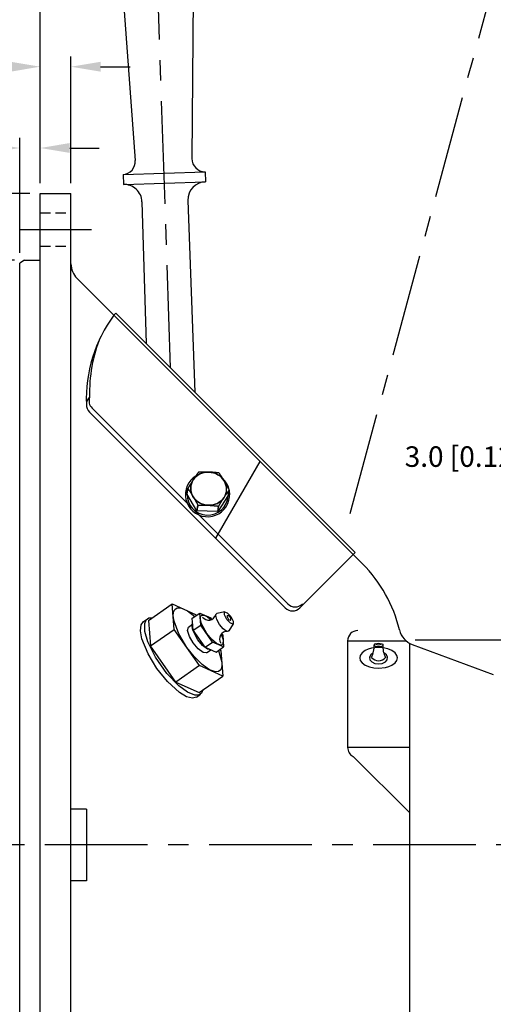
# Model space of a CAD drawing. Units: inches. Extents: x 0 to 1682, y 0 to 1188.
# Drawn here: x 400 to 547, y 619 to 924 of the extents above; entities that cross this region are included whole.
import ezdxf

# ---------------------------------------------------------------- set-up
doc = ezdxf.new("R2010")
doc.units = ezdxf.units.IN
doc.header["$LTSCALE"] = 25.4
doc.header["$MEASUREMENT"] = 0
doc.linetypes.add('CENTER', pattern=[2, 1.25, -0.25, 0.25, -0.25])
doc.linetypes.add('HIDDEN', pattern=[0.375, 0.25, -0.125])
for name, color, linetype in [('CENTER', 2, 'CENTER'), ('DIM', 2, 'Continuous'), ('HIDDEN', 2, 'HIDDEN'), ('OBJECT', 1, 'Continuous')]:
    doc.layers.add(name, color=color, linetype=linetype)
doc.dimstyles.get("Standard").update_dxf_attribs({"dimtxt": 0.18, "dimasz": 0.18, "dimexe": 0.18, "dimexo": 0.0625, "dimgap": 0.09, "dimtad": 0, "dimtih": 1, "dimtoh": 1, "dimdec": 4, "dimzin": 0, "dimdsep": 46, "dimtxsty": 'Standard', "dimcen": 0.09, "dimadec": 0, "dimazin": 0, "dimtfac": 1, "dimtdec": 4, "dimtofl": 0, "dimtmove": 0, "dimatfit": 3, "dimfxl": 0, "dimtolj": 1, "dimtzin": 0, "dimarcsym": 0})

# ---------------------------------------------------------------- blocks, each defined once
blk = doc.blocks.new('*D27')
at = {"layer": 'Defpoints', "color": 0}
for p in [(401.76, 849.75), (129.22, 487.86), (401.76, 487.86)]:
    blk.add_point(p, dxfattribs=at)
at = {"layer": 'DIM'}
for p, q in [((398.59, 849.75), (126.04, 849.75)), ((129.22, 840.6), (129.22, 719.1)), ((129.22, 497.01), (129.22, 618.51)), ((398.59, 487.86), (126.04, 487.86))]:
    blk.add_line(p, q, dxfattribs=at)
for points in [[(127.69, 840.6), (130.74, 840.6), (129.22, 849.75)], [(127.69, 497.01), (130.74, 497.01), (129.22, 487.86)]]:
    blk.add_solid(points, dxfattribs=at)
at = {"layer": 'DIM', "color": 0, "insert": (129.22, 668.8), "char_height": 6.35, "attachment_point": 5, "rotation": 90}
blk.add_mtext('\\A1;%%C\\S361.95^ 361.82; {\\o\\l\\H15.240000;[}\\S14.250^ 14.245;{\\o\\l\\H15.240000;]}', dxfattribs=at)
blk = doc.blocks.new('*D30')
at = {"layer": 'Defpoints', "color": 0}
for p in [(99.3, 859.3), (400.24, 859.3), (400.24, 478.3)]:
    blk.add_point(p, dxfattribs=at)
at = {"layer": 'DIM'}
for p, q in [((397.06, 859.3), (96.12, 859.3)), ((99.3, 850.16), (99.3, 731.3)), ((99.3, 487.45), (99.3, 621.61)), ((397.06, 478.3), (96.12, 478.3))]:
    blk.add_line(p, q, dxfattribs=at)
for points in [[(97.77, 850.16), (100.82, 850.16), (99.3, 859.3)], [(97.77, 487.45), (100.82, 487.45), (99.3, 478.3)]]:
    blk.add_solid(points, dxfattribs=at)
at = {"layer": 'DIM', "color": 0, "insert": (99.3, 676.46), "char_height": 6.35, "attachment_point": 5, "rotation": 90}
blk.add_mtext('\\A1;%%C381.00 [15.000] H.C.', dxfattribs=at)
blk = doc.blocks.new('*D31')
at = {"layer": 'Defpoints', "color": 0}
for p in [(76.85, 870.42), (406.59, 870.42), (406.59, 467.19)]:
    blk.add_point(p, dxfattribs=at)
at = {"layer": 'DIM'}
for p, q in [((403.41, 870.42), (73.68, 870.42)), ((76.85, 861.27), (76.85, 715.96)), ((76.85, 476.34), (76.85, 635.91)), ((403.41, 467.19), (73.68, 467.19))]:
    blk.add_line(p, q, dxfattribs=at)
for points in [[(75.33, 861.27), (78.38, 861.27), (76.85, 870.42)], [(75.33, 476.34), (78.38, 476.34), (76.85, 467.19)]]:
    blk.add_solid(points, dxfattribs=at)
at = {"layer": 'DIM', "color": 0, "insert": (76.85, 675.93), "char_height": 6.35, "attachment_point": 5, "rotation": 90}
blk.add_mtext('\\A1;%%C403.2 [15.88]', dxfattribs=at)
blk = doc.blocks.new('*D32')
at = {"layer": 'Defpoints', "color": 0}
for p in [(519.43, 732.3), (785.55, 732.3), (519.43, 605.3)]:
    blk.add_point(p, dxfattribs=at)
at = {"layer": 'DIM'}
for p, q in [((522.6, 732.3), (788.72, 732.3)), ((785.55, 723.16), (785.55, 704.6)), ((785.55, 614.45), (785.55, 633.01)), ((522.6, 605.3), (788.72, 605.3))]:
    blk.add_line(p, q, dxfattribs=at)
for points in [[(784.03, 723.16), (787.07, 723.16), (785.55, 732.3)], [(784.03, 614.45), (787.07, 614.45), (785.55, 605.3)]]:
    blk.add_solid(points, dxfattribs=at)
at = {"layer": 'DIM', "color": 0, "insert": (785.55, 668.8), "char_height": 6.35, "attachment_point": 5, "rotation": 90}
blk.add_mtext('\\A1;%%C127.0 [5.00]', dxfattribs=at)
blk = doc.blocks.new('*D13')
at = {"layer": 'Defpoints', "color": 0}
for p in [(406.59, 936.3), (406.59, 870.42), (344.61, 798.95)]:
    blk.add_point(p, dxfattribs=at)
at = {"layer": 'DIM'}
for p, q in [((344.61, 802.12), (344.61, 939.48)), ((406.59, 873.59), (406.59, 939.48)), ((335.47, 936.3), (326.32, 936.3)), ((415.73, 936.3), (424.88, 936.3))]:
    blk.add_line(p, q, dxfattribs=at)
for points in [[(335.47, 937.83), (335.47, 934.78), (344.61, 936.3)], [(415.73, 937.83), (415.73, 934.78), (406.59, 936.3)]]:
    blk.add_solid(points, dxfattribs=at)
at = {"layer": 'DIM', "color": 0, "insert": (377.88, 936.3), "char_height": 6.35, "attachment_point": 5}
blk.add_mtext('\\A1;62.0\\P [2.44]', dxfattribs=at)
blk = doc.blocks.new('*D14')
at = {"layer": 'Defpoints', "color": 0}
for p in [(406.59, 909.64), (406.59, 870.42), (416.11, 870.42)]:
    blk.add_point(p, dxfattribs=at)
at = {"layer": 'DIM'}
for p, q in [((406.59, 873.59), (406.59, 912.81)), ((416.11, 873.59), (416.11, 912.81)), ((397.44, 909.64), (388.3, 909.64)), ((425.26, 909.64), (434.4, 909.64))]:
    blk.add_line(p, q, dxfattribs=at)
for points in [[(397.44, 911.16), (397.44, 908.11), (406.59, 909.64)], [(425.26, 911.16), (425.26, 908.11), (416.11, 909.64)]]:
    blk.add_solid(points, dxfattribs=at)
at = {"layer": 'DIM', "color": 0, "insert": (367.32, 909.64), "char_height": 6.35, "attachment_point": 5}
blk.add_mtext('\\A1;9.5\\P [0.38]', dxfattribs=at)
blk = doc.blocks.new('*D15')
at = {"layer": 'Defpoints', "color": 0}
for p in [(400.24, 884.48), (406.59, 870.42), (400.24, 848.87)]:
    blk.add_point(p, dxfattribs=at)
at = {"layer": 'DIM'}
for p, q in [((400.24, 852.04), (400.24, 887.66)), ((406.59, 873.59), (406.59, 887.66)), ((391.09, 884.48), (381.95, 884.48)), ((415.73, 884.48), (424.88, 884.48))]:
    blk.add_line(p, q, dxfattribs=at)
for points in [[(391.09, 886.01), (391.09, 882.96), (400.24, 884.48)], [(415.73, 886.01), (415.73, 882.96), (406.59, 884.48)]]:
    blk.add_solid(points, dxfattribs=at)
at = {"layer": 'DIM', "color": 0, "insert": (360.97, 884.48), "char_height": 6.35, "attachment_point": 5}
blk.add_mtext('\\A1;6.3\\P [0.25]', dxfattribs=at)
blk = doc.blocks.new('*D16')
at = {"layer": 'Defpoints', "color": 0}
for p in [(306.51, 1028.98), (406.59, 870.42), (306.51, 698.81)]:
    blk.add_point(p, dxfattribs=at)
at = {"layer": 'DIM'}
for p, q in [((306.51, 701.99), (306.51, 1032.16)), ((406.59, 873.59), (406.59, 1032.16)), ((315.66, 1028.98), (324.46, 1028.98)), ((397.44, 1028.98), (388.64, 1028.98))]:
    blk.add_line(p, q, dxfattribs=at)
for points in [[(315.66, 1030.5), (315.66, 1027.46), (306.51, 1028.98)], [(397.44, 1030.5), (397.44, 1027.46), (406.59, 1028.98)]]:
    blk.add_solid(points, dxfattribs=at)
at = {"layer": 'DIM', "color": 0, "insert": (356.55, 1028.98), "char_height": 6.35, "attachment_point": 5}
blk.add_mtext('\\A1;100.1 [3.94]', dxfattribs=at)
blk = doc.blocks.new('*D19')
at = {"layer": 'Defpoints', "color": 0}
for p in [(406.59, 1028.98), (406.59, 870.42), (585.85, 691.31)]:
    blk.add_point(p, dxfattribs=at)
at = {"layer": 'DIM'}
for p, q in [((406.59, 873.59), (406.59, 1032.16)), ((585.85, 694.49), (585.85, 1032.16)), ((415.73, 1028.98), (462.54, 1028.98)), ((576.7, 1028.98), (529.89, 1028.98))]:
    blk.add_line(p, q, dxfattribs=at)
for points in [[(415.73, 1030.5), (415.73, 1027.46), (406.59, 1028.98)], [(576.7, 1030.5), (576.7, 1027.46), (585.85, 1028.98)]]:
    blk.add_solid(points, dxfattribs=at)
at = {"layer": 'DIM', "color": 0, "insert": (496.22, 1028.98), "char_height": 6.35, "attachment_point": 5}
blk.add_mtext('\\A1;179.3 [7.06]', dxfattribs=at)
blk = doc.blocks.new('*D20')
at = {"layer": 'Defpoints', "color": 0}
for p in [(521.54, 996.8), (441.23, 989.02), (557.69, 975.49), (446.21, 837), (502.22, 770.24)]:
    blk.add_point(p, dxfattribs=at)
at = {"layer": 'DIM'}
for p, q in [((441.12, 992.19), (440.69, 1005.32)), ((558.52, 978.56), (561.95, 991.24))]:
    blk.add_line(p, q, dxfattribs=at)
for start, end in [(84.9116, 90.5978), (76.155, 81.8364)]:
    blk.add_arc((454.21, 592.6), 409.76, start, end, dxfattribs=at)
for points in [[(449.97, 1000.82), (449.91, 1003.87), (440.8, 1002.15)], [(552.65, 991.94), (551.89, 988.99), (561.12, 988.18)]]:
    blk.add_solid(points, dxfattribs=at)
at = {"layer": 'DIM', "color": 0, "insert": (501.48, 999.63), "char_height": 6.35, "attachment_point": 5}
blk.add_mtext('\\A1;17°', dxfattribs=at)
blk = doc.blocks.new('*D21')
at = {"layer": 'Defpoints', "color": 0}
for p in [(585.85, 788.98), (582.8, 698.97), (585.85, 691.31)]:
    blk.add_point(p, dxfattribs=at)
at = {"layer": 'DIM'}
for p, q in [((582.8, 702.14), (582.8, 792.16)), ((585.85, 694.49), (585.85, 792.16)), ((573.66, 788.98), (564.51, 788.98)), ((594.99, 788.98), (604.14, 788.98))]:
    blk.add_line(p, q, dxfattribs=at)
for points in [[(573.66, 790.51), (573.66, 787.46), (582.8, 788.98)], [(594.99, 790.51), (594.99, 787.46), (585.85, 788.98)]]:
    blk.add_solid(points, dxfattribs=at)
at = {"layer": 'DIM', "color": 0, "insert": (537.72, 788.98), "char_height": 6.35, "attachment_point": 5}
blk.add_mtext('\\A1;3.0 [0.12]', dxfattribs=at)
blk = doc.blocks.new('*U2')
at = {"color": 0, "linetype": 'ByBlock'}
blk.add_polyline3d([(46.765, 25.428, 0), (46.805, 25.431, 0), (46.867, 25.477, 0), (46.926, 25.547, 0), (46.972, 25.627, 0), (46.994, 25.701, 0), (46.983, 25.74, 0)], dxfattribs=at)
blk = doc.blocks.new('*U12')
at = {"color": 0, "linetype": 'ByBlock'}
blk.add_polyline3d([(46.807, 24.976, 0), (46.825, 24.935, 0), (46.858, 24.913, 0), (46.905, 24.911, 0), (46.997, 24.947, 0), (47.101, 25.024, 0), (47.247, 25.177, 0), (47.384, 25.373, 0), (47.478, 25.562, 0), (47.514, 25.686, 0), (47.517, 25.785, 0), (47.499, 25.829, 0), (47.466, 25.852, 0), (47.423, 25.855, 0)], dxfattribs=at)
blk = doc.blocks.new('*U11')
at = {"color": 0, "linetype": 'ByBlock'}
blk.add_polyline3d([(46.887, 24.888, 0), (46.936, 24.875, 0), (47.006, 24.893, 0), (47.093, 24.945, 0), (47.238, 25.076, 0), (47.368, 25.238, 0), (47.475, 25.416, 0), (47.55, 25.596, 0), (47.569, 25.697, 0), (47.561, 25.769, 0), (47.533, 25.809, 0)], dxfattribs=at)
blk = doc.blocks.new('*U10')
at = {"color": 0, "linetype": 'ByBlock'}
blk.add_polyline3d([(46.619, 25.454, 0), (46.578, 25.315, 0), (46.578, 25.259, 0), (46.591, 25.219, 0), (46.618, 25.198, 0), (46.654, 25.194, 0), (46.726, 25.219, 0), (46.818, 25.284, 0), (46.915, 25.381, 0), (47.003, 25.493, 0), (47.101, 25.657, 0), (47.16, 25.815, 0), (47.17, 25.877, 0), (47.166, 25.924, 0), (47.149, 25.957, 0), (47.12, 25.974, 0), (47.078, 25.974, 0), (46.997, 25.938, 0), (46.908, 25.868, 0)], dxfattribs=at)
blk = doc.blocks.new('*U4')
at = {"color": 0, "linetype": 'ByBlock'}
blk.add_polyline3d([(46.585, 25.655, 0), (46.563, 25.586, 0), (46.566, 25.536, 0), (46.578, 25.525, 0), (46.595, 25.521, 0), (46.642, 25.54, 0), (46.704, 25.592, 0), (46.762, 25.663, 0), (46.826, 25.781, 0), (46.839, 25.833, 0), (46.837, 25.868, 0), (46.822, 25.887, 0), (46.792, 25.887, 0), (46.752, 25.867, 0), (46.708, 25.83, 0)], dxfattribs=at)
blk = doc.blocks.new('*U3')
at = {"color": 0, "linetype": 'ByBlock'}
blk.add_polyline3d([(46.49, 25.696, 0), (46.505, 25.688, 0), (46.53, 25.696, 0), (46.559, 25.718, 0), (46.605, 25.772, 0), (46.64, 25.834, 0), (46.652, 25.884, 0), (46.648, 25.9, 0), (46.638, 25.907, 0)], dxfattribs=at)
blk = doc.blocks.new('*U9')
at = {"color": 0, "linetype": 'ByBlock'}
blk.add_polyline3d([(46.711, 25.462, 0), (46.753, 25.471, 0), (46.813, 25.518, 0), (46.87, 25.587, 0), (46.931, 25.703, 0), (46.94, 25.75, 0), (46.932, 25.779, 0)], dxfattribs=at)
blk = doc.blocks.new('*U6')
at = {"color": 0, "linetype": 'ByBlock'}
blk.add_polyline3d([(46.472, 25.823, 0), (46.491, 25.831, 0), (46.51, 25.86, 0), (46.512, 25.88, 0)], dxfattribs=at)
blk = doc.blocks.new('*U5')
at = {"color": 0, "linetype": 'ByBlock'}
blk.add_polyline3d([(46.544, 25.925, 0), (46.511, 25.916, 0), (46.467, 25.869, 0), (46.438, 25.812, 0), (46.44, 25.778, 0), (46.473, 25.787, 0), (46.517, 25.834, 0), (46.546, 25.891, 0), (46.544, 25.925, 0)], dxfattribs=at)
blk = doc.blocks.new('*U8')
at = {"color": 0, "linetype": 'ByBlock'}
blk.add_polyline3d([(47.361, 19.588, 0), (47.192, 19.57, 0), (47.109, 19.547, 0), (47.036, 19.514, 0), (46.96, 19.46, 0), (46.915, 19.399, 0), (46.901, 19.338, 0), (46.915, 19.277, 0), (46.96, 19.215, 0), (47.036, 19.161, 0), (47.136, 19.12, 0), (47.249, 19.095, 0), (47.361, 19.088, 0), (47.53, 19.105, 0), (47.613, 19.128, 0), (47.686, 19.161, 0), (47.762, 19.215, 0), (47.807, 19.277, 0), (47.821, 19.338, 0), (47.807, 19.399, 0), (47.762, 19.46, 0), (47.686, 19.514, 0), (47.586, 19.556, 0), (47.473, 19.58, 0), (47.361, 19.588, 0)], dxfattribs=at)
blk = doc.blocks.new('*U7')
at = {"color": 0, "linetype": 'ByBlock'}
blk.add_polyline3d([(47.232, 19.46, 0), (47.172, 19.414, 0), (47.142, 19.353, 0), (47.151, 19.292, 0), (47.196, 19.238, 0), (47.272, 19.2, 0), (47.361, 19.188, 0), (47.449, 19.2, 0), (47.526, 19.238, 0), (47.57, 19.292, 0), (47.58, 19.353, 0), (47.55, 19.414, 0), (47.489, 19.46, 0)], dxfattribs=at)

msp = doc.modelspace()

# ---------------------------------------------------------------- linework, layer by layer
at = {"layer": 'CENTER', "linetype": 'CENTER'}
msp.add_line((744.59879, 668.80451), (301.68629, 668.80451), dxfattribs=at)
at = {"layer": 'DIM', "linetype": 'CENTER'}
for p, q in [((446.87927, 816.46837), (441.22636, 989.01792)), ((502.53259, 771.39097), (557.69389, 975.49355)), ((400.23829, 859.30451), (422.46329, 859.30451))]:
    msp.add_line(p, q, dxfattribs=at)
at = {"layer": 'DIM'}
msp.add_line((460.92892, 763.76982), (474.62989, 787.50059), dxfattribs=at)
at = {"layer": 'HIDDEN', "ltscale": 0.5}
for p, q in [((406.58829, 864.46389), (416.11329, 864.46389)), ((406.58829, 854.14514), (416.11329, 854.14514))]:
    msp.add_line(p, q, dxfattribs=at)
at = {"layer": 'OBJECT'}
for p, q in [((454.27318, 978.63947), (453.52989, 881.18894)), ((428.8868, 977.80779), (436.00682, 880.61487)), ((432.21354, 876.26227), (457.59992, 877.09395)), ((432.21354, 876.26227), (432.31334, 873.2159)), ((457.59992, 877.09395), (457.69972, 874.04759)), ((432.31334, 873.2159), (457.69972, 874.04759)), ((406.58829, 467.19201), (406.58829, 870.41701)), ((406.58829, 870.41701), (416.11329, 870.41701)), ((416.11329, 467.19201), (416.11329, 870.41701)), ((438.08132, 867.81387), (439.37836, 823.96928)), ((452.29769, 868.27961), (454.43122, 808.91643)), ((401.76229, 849.74776), (400.23829, 848.86788)), ((400.23829, 488.74115), (400.23829, 848.86788)), ((401.76229, 849.74776), (406.58829, 849.74776)), ((438.33829, 823.78804), (417.97316, 844.15317)), ((429.35803, 832.76829), (429.96869, 833.37895)), ((429.96869, 833.37895), (504.0558, 759.29184)), ((503.44514, 758.68118), (433.84816, 828.27817)), ((421.81791, 802.77753), (482.43464, 742.16081)), ((422.62048, 803.9872), (483.23731, 743.37037)), ((451.98607, 777.47547, -4.03328), (452.2809, 779.13478, -0.02673)), ((452.28102, 779.14216, -0.02979), (451.98618, 777.48285, -4.03634)), ((465.07705, 778.6326, -0.7604), (464.78222, 776.97329, -4.76695)), ((464.78233, 776.98067, -4.77002), (465.07717, 778.63997, -0.76346)), ((455.39741, 773.88591, 1.91775), (455.10258, 772.2266, -2.08881)), ((455.10942, 772.22264, -2.08767), (455.40426, 773.88195, 1.91888)), ((461.79543, 773.63113, 1.55244), (461.50059, 771.97182, -2.45411)), ((461.50755, 771.97524, -2.45604), (461.80239, 773.63454, 1.55051)), ((503.44514, 758.68118), (504.0558, 759.29184)), ((486.92477, 742.16081), (503.44514, 758.68118)), ((501.05136, 756.2874), (503.44514, 758.68118)), ((506.34307, 755.78326), (503.44514, 758.68118)), ((440.13241, 738.28877), (447.46429, 743.42261)), ((447.46429, 743.42261), (454.68461, 740.15377)), ((448.06651, 735.51973), (447.46429, 743.42261)), ((453.64269, 738.9319), (455.98889, 740.57472)), ((455.98889, 740.57472), (459.38554, 739.03696)), ((456.27219, 736.85697), (455.98889, 740.57472)), ((463.75607, 740.94205), (461.26578, 740.42543)), ((438.52848, 737.95837), (439.75997, 738.82067)), ((440.13241, 738.28877), (440.73464, 730.38589)), ((453.92599, 735.21414), (453.64269, 738.9319)), ((454.91592, 739.82342), (454.68461, 740.15377)), ((459.70073, 738.58683), (459.38554, 739.03696)), ((440.73464, 730.38589), (448.06651, 735.51973)), ((455.88905, 724.348), (448.06651, 735.51973)), ((452.48886, 736.19117), (453.77439, 737.20354)), ((453.92599, 735.21414), (456.27219, 736.85697)), ((457.60595, 729.95862), (453.92599, 735.21414)), ((459.95215, 731.60145), (456.27219, 736.85697)), ((466.35049, 737.23679), (465.01331, 735.07339)), ((457.60595, 729.95862), (459.95215, 731.60145)), ((463.3488, 730.06369), (459.95215, 731.60145)), ((463.0655, 733.78144), (462.75603, 734.22341)), ((463.0655, 733.78144), (463.3488, 730.06369)), ((501.7205, 731.96508), (519.79217, 731.96508)), ((501.7205, 731.96508), (501.7205, 698.96951)), ((448.55717, 719.21416), (440.73464, 730.38589)), ((457.60595, 729.95862), (461.0026, 728.42086)), ((458.03261, 728.27405), (459.42352, 729.13575)), ((461.0026, 728.42086), (463.3488, 730.06369)), ((462.50714, 728.98204), (462.27583, 729.31238)), ((462.50714, 728.98204), (463.10936, 721.07915)), ((520.88829, 731.20745), (520.88829, 573.55451)), ((521.73561, 730.8226), (546.81309, 721.58354)), ((455.88905, 724.348), (448.55717, 719.21416)), ((463.10936, 721.07915), (455.88905, 724.348)), ((448.55717, 719.21416), (455.77748, 715.94531)), ((455.77748, 715.94531), (463.10936, 721.07915)), ((454.91817, 714.55092), (456.14992, 715.41341)), ((520.88829, 698.96951), (501.7205, 698.96951)), ((503.48391, 696.12513), (520.88829, 678.80323)), ((420.87683, 679.91945), (416.11329, 679.91945)), ((420.87683, 679.91945), (420.87683, 657.68958)), ((420.87683, 657.68958), (416.11329, 657.68958))]:
    msp.add_line(p, q, dxfattribs=at)
at = {"layer": 'OBJECT', "extrusion": (-0.871069, -0.427813, 0.241279)}
for p, q in [((451.98607, 777.47547, -4.03328), (452.2809, 779.13478, -0.02673)), ((455.39741, 773.88591, 1.91775), (455.10258, 772.2266, -2.08881))]:
    msp.add_line(p, q, dxfattribs=at)
at = {"layer": 'OBJECT', "extrusion": (-0.067832, -0.381751, -0.921773)}
for p, q in [((455.10258, 772.2266, -2.08881), (451.98607, 777.47547, -4.03328)), ((464.78222, 776.97329, -4.76695), (461.50755, 771.97524, -2.45604)), ((461.50059, 771.97182, -2.45411), (455.10942, 772.22264, -2.08767))]:
    msp.add_line(p, q, dxfattribs=at)
at = {"layer": 'OBJECT', "extrusion": (-0.856816, 0.495623, -0.14221)}
msp.add_line((452.28102, 779.14216, -0.02979), (451.98618, 777.48285, -4.03634), dxfattribs=at)
at = {"layer": 'OBJECT', "extrusion": (0.856816, -0.495623, 0.14221)}
for p, q in [((465.07705, 778.6326, -0.7604), (464.78222, 776.97329, -4.76695)), ((461.50755, 771.97524, -2.45604), (461.80239, 773.63454, 1.55051))]:
    msp.add_line(p, q, dxfattribs=at)
at = {"layer": 'OBJECT', "extrusion": (0.871069, 0.427813, -0.241279)}
msp.add_line((464.78233, 776.98067, -4.77002), (465.07717, 778.63997, -0.76346), dxfattribs=at)
at = {"layer": 'OBJECT', "extrusion": (-0.014253, -0.923436, 0.383488)}
for p, q in [((455.10942, 772.22264, -2.08767), (455.40426, 773.88195, 1.91888)), ((461.50059, 771.97182, -2.45411), (455.10942, 772.22264, -2.08767)), ((461.79543, 773.63113, 1.55244), (461.50059, 771.97182, -2.45411))]:
    msp.add_line(p, q, dxfattribs=at)
at = {"layer": 'OBJECT'}
for centre, radius, start, end in [((431.95361, 880.31795), 4.064, 273.6671846, 4.1898096), ((457.59385, 881.15795), 4.064, 179.5629904, 270.0856153), ((432.49631, 867.6309), 5.588, 1.8764, 91.8764), ((457.88269, 868.46258), 5.588, 91.8764, 181.8764), ((422.46329, 848.64329), 6.35, 180, 225), ((464.73264, 806.81528), 43.87393, 143.7339073, 182.1787799), ((464.73264, 806.81528), 43.87393, 143.7339073, 182.1787799), ((465.73087, 809.00423), 43.87393, 157.0566621, 182.1787799), ((424.06297, 805.0226), 3.175, 133.2218872, 225), ((424.86554, 806.23227), 3.175, 159.6527266, 225), ((458.3842, 777.22807, -4.40165), 6.858, 121.4667092, 47.3069112), ((458.3842, 777.22807, -4.40165), 6.35, 178.5306946, 356.9113403), ((476.0347, 725.4749), 42.8625, 13.2818941, 45), ((484.6797, 744.40587), 3.175, 225, 315), ((485.48227, 745.61554), 3.175, 225, 315), ((458.71634, 740.65003), 2.286, 215.0000139, 345.3481571), ((464.59194, 738.76639), 0.98798, 332.0526822, 97.9473455), ((464.3652, 732.59972), 2.286, 84.8929348, 215.0000139), ((504.89619, 731.96508), 3.1757, 90, 180), ((523.93084, 736.78108), 6.35, 193.2818941, 249.7751406), ((502.09559, 730.29416), 7.85149, 333.8638143, 2.8524231), ((510.33725, 730.6932), 0.39999, 102.9271664, 257.0476667), ((511.31084, 734.92634), 4.73935, 257.0476667, 282.7939193), ((511.27969, 732.45063), 1.71599, 233.0731665, 307.0671395), ((520.46799, 730.29416), 7.85149, 177.1475769, 206.1361857), ((511.30439, 728.58777), 2.78145, 219.0479791, 320.962711), ((504.89619, 698.96951), 3.1757, 180, 243.5949341)]:
    msp.add_arc(centre, radius, start, end, dxfattribs=at)
at = {"layer": 'OBJECT', "extrusion": (-0.067832, -0.381751, -0.921773)}
for centre, radius, start, end in [((315.34192, -781.00493, -328.51845), 5.55625, 201.516833, 261.516833), ((315.34192, -781.00493, -328.08982), 6.4135, 231.4811494, 231.5525166), ((315.34192, -781.00493, -328.08982), 6.4135, 231.4811494, 231.5525166), ((315.34192, -781.00493, -328.51845), 5.55625, 261.516833, 321.516833), ((315.34192, -781.00493, -328.08982), 6.4135, 291.4811494, 291.5525166), ((315.34192, -781.00493, -328.08982), 6.4135, 291.4811494, 291.5525166), ((315.34192, -781.00493, -328.51845), 5.55625, 141.516833, 201.516833), ((315.34192, -781.00493, -323.74325), 6.4135, 171.4811494, 171.5525166), ((315.34192, -781.00493, -323.74325), 6.4135, 171.4811494, 171.5525166), ((315.34192, -781.00493, -328.08982), 6.4135, 171.4811494, 171.5525166), ((315.34192, -781.00493, -328.08982), 6.4135, 171.4811494, 171.5525166), ((315.34192, -781.00493, -328.08982), 6.4135, 351.4811494, 351.5525166), ((315.34192, -781.00493, -328.08982), 6.4135, 351.4811494, 351.5525166), ((315.34192, -781.00493, -328.51845), 5.55625, 81.516833, 141.516833), ((315.34192, -781.00493, -328.51845), 5.55625, 21.516833, 81.516833), ((315.34192, -781.00493, -323.74325), 6.4135, 351.4811494, 351.5525166), ((315.34192, -781.00493, -323.74325), 6.4135, 351.4811494, 351.5525166), ((315.34192, -781.00493, -323.74325), 6.4135, 111.4811494, 111.5525166), ((315.34192, -781.00493, -323.74325), 6.4135, 111.4811494, 111.5525166), ((315.34192, -781.00493, -328.08982), 6.4135, 111.4811494, 111.5525166), ((315.34192, -781.00493, -328.08982), 6.4135, 111.4811494, 111.5525166), ((315.34192, -781.00493, -323.74325), 6.4135, 51.4811494, 51.5525166), ((315.34192, -781.00493, -323.74325), 6.4135, 51.4811494, 51.5525166), ((315.34192, -781.00493, -328.08982), 6.4135, 51.4811494, 51.5525166), ((315.34192, -781.00493, -328.08982), 6.4135, 51.4811494, 51.5525166)]:
    msp.add_arc(centre, radius, start, end, dxfattribs=at)
at = {"layer": 'OBJECT', "extrusion": (0.067832, 0.381751, 0.921773)}
for start, end in [(278.483167, 338.483167), (218.483167, 278.483167), (338.483167, 38.483167), (158.483167, 218.483167), (38.483167, 98.483167), (98.483167, 158.483167)]:
    msp.add_arc((-315.34192, -781.00493, 328.51845), 5.55625, start, end, dxfattribs=at)
at = {"layer": 'OBJECT', "extrusion": (-1.22465e-16, 0, -1)}
for centre, radius, start, end in [((-511.30898, 726.45963), 4.73935, 77.0728335, 102.8190861), ((-512.27221, 730.69277), 0.39999, 102.8190861, 257.2060808), ((-519.98357, 731.7013), 7.85149, 333.8638143, 335.5653066)]:
    msp.add_arc(centre, radius, start, end, dxfattribs=at)
at = {"layer": 'OBJECT'}
for points, weights in [([(455.55568, 784.14021, -2.3407), (454.70746, 782.96484, -1.32651), (453.94742, 781.80481, -0.79015)], [1, 1.03785493064, 1]), ([(455.55568, 784.14021, -2.3407), (454.70746, 782.96484, -1.32651), (453.94742, 781.80481, -0.79015)], [1, 1.03785493064, 1]), ([(458.7873, 784.18184, -2.13076), (457.30394, 784.24006, -2.04571), (455.56264, 784.14363, -2.34263)], [1, 1.03785493068, 1]), ([(458.7873, 784.18184, -2.13076), (457.30394, 784.24006, -2.04571), (455.56264, 784.14363, -2.34263)], [1, 1.03785493068, 1]), ([(461.95381, 783.89281, -2.70907), (460.27066, 784.12363, -2.21581), (458.7873, 784.18184, -2.13076)], [1, 1.03785493068, 1]), ([(461.95381, 783.89281, -2.70907), (460.27066, 784.12363, -2.21581), (458.7873, 784.18184, -2.13076)], [1, 1.03785493068, 1]), ([(463.54799, 781.42804, -1.3406), (462.82466, 782.64628, -1.79191), (461.96066, 783.88885, -2.70794)], [1, 1.03785493064, 1]), ([(463.54799, 781.42804, -1.3406), (462.82466, 782.64628, -1.79191), (461.96066, 783.88885, -2.70794)], [1, 1.03785493064, 1]), ([(453.94742, 781.80481, -0.79015), (453.18739, 780.64478, -0.2538), (452.28102, 779.14216, -0.02979)], [1, 1.03785493064, 1]), ([(453.94742, 781.80481, -0.79015), (453.18739, 780.64478, -0.2538), (452.28102, 779.14216, -0.02979)], [1, 1.03785493064, 1]), ([(465.07717, 778.63997, -0.76346), (464.27131, 780.2098, -0.8893), (463.54799, 781.42804, -1.3406)], [1, 1.03785493064, 1]), ([(465.07717, 778.63997, -0.76346), (464.27131, 780.2098, -0.8893), (463.54799, 781.42804, -1.3406)], [1, 1.03785493064, 1]), ([(452.2809, 779.13478, -0.02673), (453.14491, 777.89221, 0.8893), (453.86823, 776.67397, 1.3406)], [1, 1.03785493064, 1]), ([(452.2809, 779.13478, -0.02673), (453.14491, 777.89221, 0.8893), (453.86823, 776.67397, 1.3406)], [1, 1.03785493064, 1]), ([(463.4688, 776.2972, 0.79015), (464.22883, 777.45722, 0.2538), (465.07705, 778.6326, -0.7604)], [1, 1.03785493064, 1]), ([(463.4688, 776.2972, 0.79015), (464.22883, 777.45722, 0.2538), (465.07705, 778.6326, -0.7604)], [1, 1.03785493064, 1]), ([(453.86823, 776.67397, 1.3406), (454.59156, 775.45573, 1.79191), (455.39741, 773.88591, 1.91775)], [1, 1.03785493064, 1]), ([(453.86823, 776.67397, 1.3406), (454.59156, 775.45573, 1.79191), (455.39741, 773.88591, 1.91775)], [1, 1.03785493064, 1]), ([(461.80239, 773.63454, 1.55051), (462.70876, 775.13717, 1.32651), (463.4688, 776.2972, 0.79015)], [1, 1.03785493064, 1]), ([(461.80239, 773.63454, 1.55051), (462.70876, 775.13717, 1.32651), (463.4688, 776.2972, 0.79015)], [1, 1.03785493064, 1]), ([(455.40426, 773.88195, 1.91888), (457.14556, 773.97838, 2.21581), (458.62892, 773.92016, 2.13076)], [1, 1.03785493068, 1]), ([(455.40426, 773.88195, 1.91888), (457.14556, 773.97838, 2.21581), (458.62892, 773.92016, 2.13076)], [1, 1.03785493068, 1]), ([(458.62892, 773.92016, 2.13076), (460.11228, 773.86195, 2.04571), (461.79543, 773.63113, 1.55244)], [1, 1.03785493068, 1]), ([(458.62892, 773.92016, 2.13076), (460.11228, 773.86195, 2.04571), (461.79543, 773.63113, 1.55244)], [1, 1.03785493068, 1])]:
    msp.add_rational_spline(points, weights, degree=2, dxfattribs=at)

# ---------------------------------------------------------------- block references
at = {"layer": 'OBJECT', "xscale": -25.39999999999998, "yscale": 25.40000000000009, "zscale": 25.4, "rotation": 1.387651497708475e-05}
for name in ['*U10', '*U5', '*U11', '*U12', '*U4', '*U3', '*U6', '*U2', '*U9']:
    msp.add_blockref(name, (1645.85869, 82.39962), dxfattribs=at)
at = {"layer": 'OBJECT', "xscale": 12.69999999999999, "yscale": 12.70000000000005, "zscale": 12.7}
for name in ['*U8', '*U7']:
    msp.add_blockref(name, (-90.17831, 481.10683), dxfattribs=at)

# ---------------------------------------------------------------- dimensions: what is measured, and where the dimension line sits
at = {"layer": 'DIM'}
for base, p1, p2, picture, middle in [((306.51229, 1028.98099), (406.58829, 870.41701), (306.51229, 698.81017), '*D16', (356.55029, 1028.98099)), ((406.58829, 1028.98099), (585.84879, 691.31209), (406.58829, 870.41701), '*D19', (496.21854, 1028.98099))]:
    dim = msp.add_linear_dim(base=base, p1=p1, p2=p2, dimstyle='Standard', override={"dimscale": 50.8, "dimtxt": 0.125, "dimexe": 0.0625, "dimtih": 0, "dimtoh": 0, "dimdec": 1, "dimcen": 0, "dimclrd": 256, "dimclre": 256, "dimtdec": 1, "dimatfit": 1, "dimlwd": 65535, "dimlwe": 65535}, dxfattribs=at)
    dim.commit()
    dim.dimension.update_dxf_attribs({"geometry": picture, "text_midpoint": middle})
dim = msp.add_angular_dim_2l(base=(521.53995, 996.79894), line1=((502.22264, 770.24415), (557.69389, 975.49355)), line2=((446.20658, 837.00149), (441.22636, 989.01792)), dimstyle='Standard', override={"dimscale": 50.8, "dimtxt": 0.125, "dimexe": 0.0625, "dimcen": 0, "dimclrd": 256, "dimclre": 256, "dimatfit": 1, "dimlwd": 65535, "dimlwe": 65535}, dxfattribs=at)
dim.commit()
dim.dimension.update_dxf_attribs({"geometry": '*D20', "text_midpoint": (501.47798, 999.63284)})
for base, p1, p2, override, picture, middle in [((406.58829, 936.30232), (344.61229, 798.94776), (406.58829, 870.41701), {"dimscale": 50.8, "dimtxt": 0.125, "dimexe": 0.0625, "dimtih": 0, "dimtoh": 0, "dimdec": 1, "dimpost": '\\X', "dimcen": 0, "dimclrd": 256, "dimclre": 256, "dimtdec": 1, "dimatfit": 1, "dimlwd": 65535, "dimlwe": 65535}, '*D13', (377.88217, 936.30232)), ((406.58829, 909.63885), (416.11329, 870.41701), (406.58829, 870.41701), {"dimscale": 50.8, "dimtxt": 0.125, "dimexe": 0.0625, "dimtih": 0, "dimtoh": 0, "dimdec": 1, "dimpost": '\\X', "dimcen": 0, "dimclrd": 256, "dimclre": 256, "dimtdec": 1, "dimatfit": 1, "dimlwd": 65535, "dimlwe": 65535}, '*D14', (367.32412, 909.63885)), ((400.2382873, 884.48462637), (406.58828729, 870.41701421), (400.2382873, 848.86788242), {"dimscale": 50.8, "dimtxt": 0.125, "dimexe": 0.0625, "dimtih": 0, "dimtoh": 0, "dimdec": 1, "dimpost": '\\X', "dimcen": 0, "dimclrd": 256, "dimclre": 256, "dimtdec": 1, "dimatfit": 1, "dimlwd": 65535, "dimlwe": 65535}, '*D15', (360.97412058, 884.48462637)), ((585.84879, 788.98226), (582.80079, 698.96701), (585.84879, 691.31209), {"dimscale": 50.8, "dimtxt": 0.125, "dimexe": 0.0625, "dimtih": 0, "dimtoh": 0, "dimdec": 1, "dimcen": 0, "dimclrd": 256, "dimclre": 256, "dimtdec": 1, "dimatfit": 1, "dimlwd": 65535, "dimlwe": 65535}, '*D21', (537.71579, 788.98226))]:
    dim = msp.add_linear_dim(base=base, p1=p1, p2=p2, dimstyle='Standard', override=override, dxfattribs=at)
    dim.commit()
    dim.dimension.update_dxf_attribs({"geometry": picture, "text_midpoint": middle, "dimtype": 160})
dim = msp.add_linear_dim(base=(76.85228, 870.41701), p1=(406.58829, 467.19201), p2=(406.58829, 870.41701), angle=90, dimstyle='Standard', override={"dimscale": 50.8, "dimtxt": 0.125, "dimexe": 0.0625, "dimtih": 0, "dimtoh": 0, "dimdec": 1, "dimpost": '%%C<>', "dimcen": 0, "dimclrd": 256, "dimclre": 256, "dimtdec": 1, "dimatfit": 1, "dimlwd": 65535, "dimlwe": 65535}, dxfattribs=at)
dim.commit()
dim.dimension.update_dxf_attribs({"geometry": '*D31', "text_midpoint": (76.85228, 675.93256), "dimtype": 160})
dim = msp.add_linear_dim(base=(99.29507, 859.30451), p1=(400.23829, 478.30451), p2=(400.23829, 859.30451), angle=90, text='<> H.C.', dimstyle='Standard', override={"dimscale": 50.8, "dimtxt": 0.125, "dimexe": 0.0625, "dimtih": 0, "dimtoh": 0, "dimdec": 2, "dimpost": '%%C<>', "dimcen": 0, "dimclrd": 256, "dimclre": 256, "dimtdec": 2, "dimatfit": 1, "dimlwd": 65535, "dimlwe": 65535}, dxfattribs=at)
dim.commit()
dim.dimension.update_dxf_attribs({"geometry": '*D30', "text_midpoint": (99.29507, 676.45531), "dimtype": 160})
for base, p1, p2, override, picture, middle in [((129.21879, 487.86126), (401.76229, 849.74776), (401.76229, 487.86126), {"dimscale": 50.8, "dimtxt": 0.125, "dimexe": 0.0625, "dimtih": 0, "dimtoh": 0, "dimdec": 2, "dimpost": '%%C<>', "dimcen": 0, "dimclrd": 256, "dimclre": 256, "dimlim": 1, "dimtp": 0.0635, "dimtm": 0.0635, "dimtdec": 2, "dimatfit": 1, "dimlwd": 65535, "dimlwe": 65535}, '*D27', (129.21879, 668.80451)), ((785.54916, 732.30451), (519.4272, 605.30451), (519.4272, 732.30451), {"dimscale": 50.8, "dimtxt": 0.125, "dimexe": 0.0625, "dimtih": 0, "dimtoh": 0, "dimdec": 1, "dimpost": '%%C<>', "dimcen": 0, "dimclrd": 256, "dimclre": 256, "dimtdec": 1, "dimatfit": 1, "dimlwd": 65535, "dimlwe": 65535}, '*D32', (785.54916, 668.80451))]:
    dim = msp.add_linear_dim(base=base, p1=p1, p2=p2, angle=90, dimstyle='Standard', override=override, dxfattribs=at)
    dim.commit()
    dim.dimension.update_dxf_attribs({"geometry": picture, "text_midpoint": middle})

doc.saveas('drawing.dxf')
